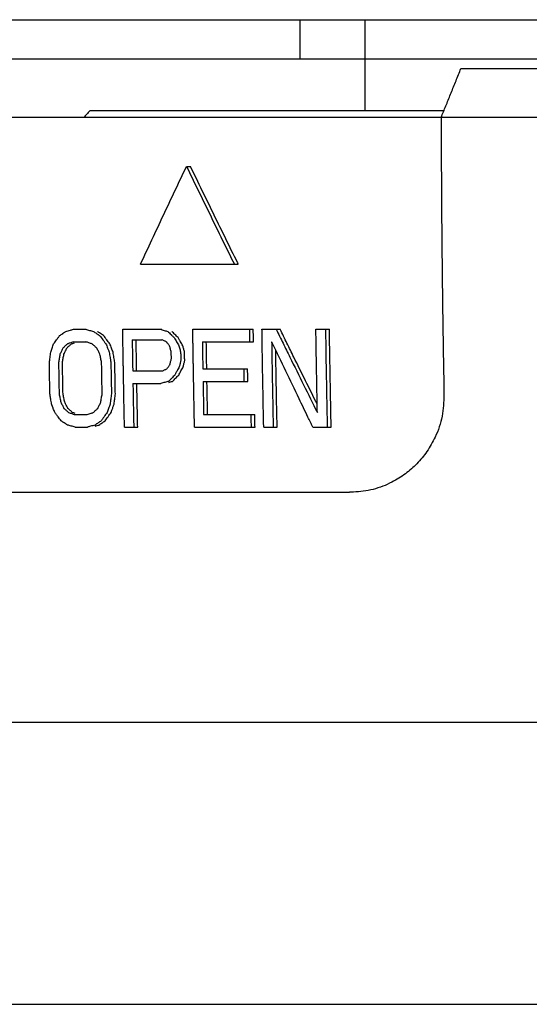
# Model space of a CAD drawing. Units: inches. Extents: x 928 to 1286, y -890 to -564.
# Drawn here: x 1103 to 1111, y -705 to -689 of the extents above; entities that cross this region are included whole.
import ezdxf

# ---------------------------------------------------------------- set-up
doc = ezdxf.new("R2010")
doc.units = ezdxf.units.IN
doc.layers.add('1', color=7, linetype='Continuous')

# ---------------------------------------------------------------- blocks, each defined once
blk = doc.blocks.new('_5', base_point=(195.8105, -1401.6226))
at = {"color": 7, "linetype": 'Continuous'}
for p, q in [((509.625, -979.7507), (609.0751, -979.7507)), ((532.3078, -979.7507), (532.3078, -980.9507)), ((534.3078, -982.5507), (534.3078, -979.7507)), ((509.6252, -980.9507), (534.3078, -980.9507)), ((537.2452, -981.2507), (647.8132, -981.2507)), ((536.7192, -982.5507), (525.8685, -982.5507)), ((649.2571, -982.7507), (504.6631, -982.7507)), ((507.2342, -994.2507), (533.829, -994.2507))]:
    blk.add_line(p, q, dxfattribs=at)
at = {"color": 9, "linetype": 'Continuous'}
blk.add_line((534.3078, -980.9507), (579.3078, -980.9507), dxfattribs=at)
at = {"color": 6, "linetype": 'Continuous'}
for p, q in [((528.8354, -984.2507), (528.9557, -984.2507)), ((527.4257, -987.2507), (530.421, -987.2507)), ((525.3676, -989.2507), (525.7449, -989.2507)), ((526.8806, -989.2507), (528.0752, -989.2507)), ((529.0272, -989.2507), (530.8811, -989.2507)), ((531.1475, -989.2507), (531.7047, -989.2507)), ((532.8006, -989.2507), (533.2148, -989.2507)), ((525.3734, -989.6337), (525.7506, -989.6337)), ((527.1703, -989.5699), (528.0752, -989.5699)), ((529.3208, -989.6337), (530.8868, -989.6337)), ((527.1858, -990.5273), (528.0907, -990.5273)), ((529.3343, -990.4635), (530.707, -990.4635)), ((529.341, -990.8464), (530.7137, -990.8464)), ((527.1925, -990.9103), (528.0497, -990.9103)), ((525.4126, -991.8677), (525.7898, -991.8677)), ((529.3602, -991.8677), (530.9264, -991.8677)), ((525.4204, -992.2507), (525.7976, -992.2507)), ((526.9334, -992.2507), (527.3386, -992.2507)), ((529.0801, -992.2507), (530.9342, -992.2507)), ((531.2006, -992.2507), (531.6122, -992.2507)), ((532.7074, -992.2507), (533.2681, -992.2507))]:
    blk.add_line(p, q, dxfattribs=at)
at = {"color": 7, "linetype": 'Continuous'}
for points, knots in [([(536.6555, -982.7083), (536.7036, -982.5893), (536.7999, -982.3512), (536.9464, -981.9893), (537.0948, -981.6224), (537.1951, -981.3746), (537.2452, -981.2507)], [0, 0, 0, 0, 0.3852217, 0.7704434, 1.1714424, 1.5724413, 1.5724413, 1.5724413, 1.5724413]), ([(536.6383, -982.7507), (536.6403, -983.4592), (536.6443, -984.8762), (536.6622, -987.0014), (536.6878, -989.1263), (536.7128, -990.5426), (536.7253, -991.2507)], [0, 0, 0, 0, 2.1255137, 4.2510275, 6.3757859, 8.5005443, 8.5005443, 8.5005443, 8.5005443]), ([(536.7253, -991.2507), (536.717, -991.4755), (536.7004, -991.925), (536.5214, -992.4353), (536.3399, -992.7844), (536.2059, -992.9963), (536.0593, -993.194), (535.9014, -993.3738), (535.7295, -993.5365), (535.5436, -993.6854), (535.3433, -993.8222), (535.0224, -994.0036), (534.5607, -994.1889), (534.1522, -994.2285), (533.9479, -994.2482)], [0, 0, 0, 0, 0.671731, 1.3433094, 1.5978719, 1.8525137, 2.0941909, 2.33568, 2.5693678, 2.8032062, 3.0496838, 3.2961245, 3.909147, 4.522274, 4.522274, 4.522274, 4.522274])]:
    blk.add_open_spline(points, degree=3, knots=knots, dxfattribs=at)
for points in [[(525.8685, -982.5507), (525.8376, -982.584), (525.7758, -982.6507), (525.714, -982.7174), (525.6831, -982.7507)], [(536.6383, -982.7507), (536.6412, -982.7436), (536.6469, -982.7295), (536.6526, -982.7154), (536.6555, -982.7083)], [(533.9479, -994.2482), (533.9281, -994.2486), (533.8884, -994.2495), (533.8488, -994.2503), (533.829, -994.2507)]]:
    blk.add_open_spline(points, degree=3, dxfattribs=at)
at = {"color": 6, "linetype": 'Continuous'}
for points, knots in [([(527.4257, -987.2507), (527.5423, -987.0004), (527.7756, -986.4998), (528.1273, -985.7496), (528.4804, -984.9998), (528.7171, -984.5004), (528.8354, -984.2507)], [0, 0, 0, 0, 0.8283844, 1.6567688, 2.4857371, 3.3147054, 3.3147054, 3.3147054, 3.3147054]), ([(528.8354, -984.2507), (528.9567, -984.5011), (529.1992, -985.0018), (529.5648, -985.752), (529.9318, -986.5018), (530.1776, -987.0011), (530.3005, -987.2507)], [0, 0, 0, 0, 0.8345192, 1.6690384, 2.5038455, 3.3386527, 3.3386527, 3.3386527, 3.3386527]), ([(530.3975, -987.203), (530.278, -986.9603), (530.0391, -986.4749), (529.6794, -985.7401), (529.3181, -984.9988), (529.0765, -984.5001), (528.9557, -984.2507)], [0, 0, 0, 0, 0.8115736, 1.6231471, 2.4543705, 3.2855938, 3.2855938, 3.2855938, 3.2855938]), ([(532.8447, -991.8039), (532.8406, -991.5912), (532.8323, -991.1657), (532.8209, -990.5274), (532.8103, -989.8891), (532.8038, -989.4635), (532.8006, -989.2507)], [0, 0, 0, 0, 0.6383415, 1.276683, 1.9151291, 2.5535752, 2.5535752, 2.5535752, 2.5535752]), ([(533.2681, -992.2507), (533.263, -992.0007), (533.2528, -991.5008), (533.239, -990.7508), (533.2261, -990.0008), (533.2186, -989.5007), (533.2148, -989.2507)], [0, 0, 0, 0, 0.750045, 1.50009, 2.2502839, 3.0004778, 3.0004778, 3.0004778, 3.0004778]), ([(531.4441, -989.6337), (531.4475, -989.8518), (531.4544, -990.288), (531.4659, -990.9423), (531.4781, -991.5965), (531.487, -992.0326), (531.4914, -992.2507)], [0, 0, 0, 0, 0.6544199, 1.3088398, 1.9631458, 2.6174518, 2.6174518, 2.6174518, 2.6174518])]:
    blk.add_open_spline(points, degree=3, knots=knots, dxfattribs=at)
for points in [[(530.421, -987.2507), (530.4171, -987.2428), (530.4093, -987.2269), (530.4014, -987.211), (530.3975, -987.203)], [(524.9469, -989.4422), (524.9625, -989.4316), (524.9935, -989.4103), (525.0245, -989.389), (525.04, -989.3784)], [(525.04, -989.3784), (525.0454, -989.3747), (525.0561, -989.3674), (525.0668, -989.36), (525.0722, -989.3563)], [(525.0722, -989.3563), (525.0823, -989.3494), (525.1027, -989.3354), (525.123, -989.3215), (525.1332, -989.3145)], [(525.1332, -989.3145), (525.157, -989.3081), (525.2046, -989.2951), (525.2521, -989.2821), (525.2759, -989.2757)], [(525.2759, -989.2757), (525.2912, -989.2715), (525.3218, -989.2632), (525.3524, -989.2549), (525.3676, -989.2507)], [(525.7449, -989.2507), (525.7646, -989.256), (525.8041, -989.2667), (525.8436, -989.2773), (525.8633, -989.2826)], [(525.8633, -989.2826), (525.8831, -989.2879), (525.9226, -989.2986), (525.9621, -989.3092), (525.9819, -989.3145)], [(525.9819, -989.3145), (525.9978, -989.3252), (526.0296, -989.3464), (526.0614, -989.3677), (526.0774, -989.3784)], [(526.0774, -989.3784), (526.0862, -989.3842), (526.1037, -989.396), (526.1213, -989.4078), (526.1301, -989.4136)], [(526.1673, -989.3582), (526.1564, -989.351), (526.1346, -989.3364), (526.1128, -989.3218), (526.1019, -989.3145)], [(526.2929, -989.4422), (526.2719, -989.4282), (526.2301, -989.4002), (526.1882, -989.3722), (526.1673, -989.3582)], [(526.8855, -989.5743), (526.8847, -989.5204), (526.8831, -989.4125), (526.8815, -989.3046), (526.8806, -989.2507)], [(528.0227, -989.2507), (528.0441, -989.2564), (528.0869, -989.2678), (528.1297, -989.2792), (528.1511, -989.2849)], [(528.1511, -989.2849), (528.1696, -989.2898), (528.2067, -989.2997), (528.2438, -989.3096), (528.2624, -989.3145)], [(528.2624, -989.3145), (528.2785, -989.3305), (528.3109, -989.3624), (528.3432, -989.3943), (528.3594, -989.4103)], [(528.4796, -989.4103), (528.4635, -989.3943), (528.4311, -989.3624), (528.3988, -989.3305), (528.3826, -989.3145)], [(529.033, -989.6382), (529.032, -989.5736), (529.0301, -989.4444), (529.0282, -989.3153), (529.0272, -989.2507)], [(530.7604, -989.2507), (530.7614, -989.3145), (530.7633, -989.4422), (530.7652, -989.5699), (530.7662, -989.6337)], [(530.8839, -989.4422), (530.8834, -989.4103), (530.8825, -989.3464), (530.8815, -989.2826), (530.8811, -989.2507)], [(531.1532, -989.6295), (531.1523, -989.5664), (531.1504, -989.4401), (531.1485, -989.3138), (531.1475, -989.2507)], [(531.5839, -989.2507), (531.6536, -989.3927), (531.7931, -989.6767), (531.9326, -989.9607), (532.0024, -990.1027)], [(532.1232, -990.1027), (532.0535, -989.9607), (531.9139, -989.6767), (531.7744, -989.3927), (531.7047, -989.2507)], [(533.0937, -989.2507), (533.0988, -989.5841), (533.1089, -990.2508), (533.1211, -990.9176), (533.1272, -991.2509)], [(524.7179, -989.8252), (524.7254, -989.8039), (524.7404, -989.7613), (524.7554, -989.7188), (524.7629, -989.6975)], [(524.7629, -989.6975), (524.7782, -989.6762), (524.8089, -989.6337), (524.8395, -989.5911), (524.8549, -989.5698)], [(524.8549, -989.5698), (524.8637, -989.5577), (524.8812, -989.5333), (524.8988, -989.5089), (524.9076, -989.4967)], [(524.9076, -989.4967), (524.9142, -989.4876), (524.9273, -989.4695), (524.9404, -989.4513), (524.9469, -989.4422)], [(525.186, -989.6975), (525.1744, -989.7081), (525.1512, -989.7294), (525.128, -989.7507), (525.1164, -989.7613)], [(525.2556, -989.6738), (525.244, -989.6777), (525.2208, -989.6857), (525.1976, -989.6936), (525.186, -989.6975)], [(525.2381, -989.7597), (525.2494, -989.7493), (525.272, -989.7286), (525.2946, -989.7079), (525.3059, -989.6975)], [(525.3734, -989.6337), (525.3537, -989.6404), (525.3145, -989.6537), (525.2752, -989.6671), (525.2556, -989.6738)], [(525.3059, -989.6975), (525.3216, -989.6922), (525.3528, -989.6816), (525.384, -989.6709), (525.3996, -989.6656)], [(525.8455, -989.6656), (525.8297, -989.6603), (525.798, -989.6496), (525.7664, -989.639), (525.7506, -989.6337)], [(525.9404, -989.6975), (525.9246, -989.6922), (525.893, -989.6816), (525.8613, -989.6709), (525.8455, -989.6656)], [(526.0123, -989.7613), (526.0003, -989.7507), (525.9764, -989.7294), (525.9524, -989.7081), (525.9404, -989.6975)], [(526.1301, -989.4136), (526.1373, -989.4184), (526.1515, -989.4279), (526.1657, -989.4374), (526.1729, -989.4422)], [(526.1729, -989.4422), (526.189, -989.4635), (526.2211, -989.506), (526.2533, -989.5486), (526.2694, -989.5699)], [(526.2694, -989.5699), (526.2786, -989.5821), (526.2971, -989.6065), (526.3156, -989.6309), (526.3248, -989.6431)], [(526.3894, -989.5699), (526.3733, -989.5486), (526.3412, -989.506), (526.309, -989.4635), (526.2929, -989.4422)], [(526.3248, -989.6431), (526.3317, -989.6521), (526.3454, -989.6703), (526.3591, -989.6884), (526.366, -989.6975)], [(526.366, -989.6975), (526.3742, -989.7188), (526.3907, -989.7613), (526.4071, -989.8039), (526.4153, -989.8252)], [(526.4861, -989.6975), (526.47, -989.6762), (526.4377, -989.6337), (526.4055, -989.5911), (526.3894, -989.5699)], [(526.5354, -989.8252), (526.5272, -989.8039), (526.5107, -989.7613), (526.4943, -989.7188), (526.4861, -989.6975)], [(526.8962, -990.2509), (526.8944, -990.1381), (526.8909, -989.9126), (526.8873, -989.6871), (526.8855, -989.5743)], [(527.1703, -989.5699), (527.1728, -989.7294), (527.1777, -990.0486), (527.1831, -990.3677), (527.1858, -990.5273)], [(527.306, -990.5273), (527.3033, -990.3677), (527.2979, -990.0486), (527.2929, -989.7294), (527.2905, -989.5699)], [(528.1473, -989.6018), (528.1353, -989.5964), (528.1113, -989.5858), (528.0872, -989.5752), (528.0752, -989.5699)], [(528.2194, -989.6337), (528.2074, -989.6284), (528.1834, -989.6177), (528.1593, -989.6071), (528.1473, -989.6018)], [(528.2452, -989.6674), (528.2409, -989.6618), (528.2323, -989.6505), (528.2237, -989.6393), (528.2194, -989.6337)], [(528.2682, -989.6975), (528.2643, -989.6925), (528.2567, -989.6824), (528.249, -989.6724), (528.2452, -989.6674)], [(528.3169, -989.7613), (528.3088, -989.7507), (528.2926, -989.7294), (528.2763, -989.7082), (528.2682, -989.6975)], [(528.3594, -989.4103), (528.3662, -989.417), (528.3798, -989.4304), (528.3933, -989.4438), (528.4001, -989.4505)], [(528.4001, -989.4505), (528.4095, -989.4598), (528.4283, -989.4783), (528.447, -989.4968), (528.4564, -989.506)], [(528.4564, -989.506), (528.469, -989.5279), (528.4942, -989.5716), (528.5194, -989.6152), (528.5321, -989.6371)], [(528.5767, -989.506), (528.5605, -989.4901), (528.5282, -989.4582), (528.4958, -989.4262), (528.4796, -989.4103)], [(528.5321, -989.6371), (528.544, -989.6578), (528.5679, -989.6992), (528.5919, -989.7406), (528.6038, -989.7613)], [(528.6223, -989.585), (528.6147, -989.5719), (528.5995, -989.5455), (528.5843, -989.5192), (528.5767, -989.506)], [(528.6504, -989.6337), (528.6457, -989.6256), (528.6364, -989.6094), (528.627, -989.5932), (528.6223, -989.585)], [(528.7242, -989.7613), (528.7119, -989.7401), (528.6873, -989.6975), (528.6627, -989.655), (528.6504, -989.6337)], [(529.0348, -989.7565), (529.0345, -989.7368), (529.0339, -989.6973), (529.0333, -989.6579), (529.033, -989.6382)], [(529.3208, -989.6337), (529.323, -989.772), (529.3273, -990.0486), (529.332, -990.3252), (529.3343, -990.4635)], [(529.4547, -990.4635), (529.4524, -990.3252), (529.4477, -990.0486), (529.4434, -989.772), (529.4412, -989.6337)], [(530.8868, -989.6337), (530.8863, -989.6018), (530.8854, -989.5379), (530.8844, -989.4741), (530.8839, -989.4422)], [(531.1632, -990.2509), (531.1615, -990.1474), (531.1582, -989.9402), (531.1549, -989.7331), (531.1532, -989.6295)], [(531.4667, -989.6808), (531.4629, -989.673), (531.4554, -989.6573), (531.4478, -989.6415), (531.4441, -989.6337)], [(532.2844, -991.3793), (532.1477, -991.0964), (531.8742, -990.5307), (531.6025, -989.9641), (531.4667, -989.6808)], [(524.6521, -990.1124), (524.6556, -990.0858), (524.6625, -990.0326), (524.6695, -989.9794), (524.673, -989.9528)], [(524.673, -989.9528), (524.6805, -989.9316), (524.6954, -989.889), (524.7104, -989.8464), (524.7179, -989.8252)], [(525.0013, -989.9209), (524.9938, -989.9369), (524.9786, -989.9688), (524.9634, -990.0007), (524.9559, -990.0167)], [(525.0469, -989.8252), (525.0393, -989.8411), (525.0241, -989.873), (525.0089, -989.905), (525.0013, -989.9209)], [(525.1164, -989.7613), (525.1048, -989.772), (525.0816, -989.7933), (525.0584, -989.8145), (525.0469, -989.8252)], [(525.0758, -990.0167), (525.0868, -989.9935), (525.1088, -989.9472), (525.1308, -989.9008), (525.1418, -989.8777)], [(525.1418, -989.8777), (525.146, -989.8689), (525.1543, -989.8514), (525.1626, -989.8339), (525.1668, -989.8252)], [(525.1668, -989.8252), (525.1787, -989.8143), (525.2025, -989.7924), (525.2262, -989.7706), (525.2381, -989.7597)], [(526.0842, -989.8252), (526.0722, -989.8145), (526.0482, -989.7933), (526.0243, -989.772), (526.0123, -989.7613)], [(526.1154, -989.8864), (526.1102, -989.8762), (526.0998, -989.8558), (526.0894, -989.8354), (526.0842, -989.8252)], [(526.133, -989.9209), (526.13, -989.9152), (526.1242, -989.9037), (526.1183, -989.8922), (526.1154, -989.8864)], [(526.1818, -990.0167), (526.1737, -990.0007), (526.1574, -989.9688), (526.1411, -989.9369), (526.133, -989.9209)], [(526.4153, -989.8252), (526.421, -989.8398), (526.4324, -989.8692), (526.4437, -989.8985), (526.4494, -989.9132)], [(526.4494, -989.9132), (526.4519, -989.9198), (526.457, -989.933), (526.4622, -989.9462), (526.4647, -989.9528)], [(526.4647, -989.9528), (526.4691, -989.9794), (526.4778, -990.0326), (526.4866, -990.0858), (526.491, -990.1124)], [(526.5848, -989.9528), (526.5766, -989.9316), (526.5601, -989.889), (526.5436, -989.8465), (526.5354, -989.8252)], [(526.611, -990.1124), (526.6067, -990.0858), (526.5979, -990.0326), (526.5892, -989.9794), (526.5848, -989.9528)], [(528.3423, -989.8571), (528.3381, -989.8411), (528.3296, -989.8092), (528.3212, -989.7773), (528.3169, -989.7613)], [(528.3678, -989.9528), (528.3635, -989.9369), (528.355, -989.905), (528.3466, -989.873), (528.3423, -989.8571)], [(528.3693, -990.0486), (528.369, -990.0326), (528.3685, -990.0007), (528.368, -989.9688), (528.3678, -989.9528)], [(528.6038, -989.7613), (528.6092, -989.7814), (528.6198, -989.8215), (528.6305, -989.8615), (528.6358, -989.8816)], [(528.6358, -989.8816), (528.6389, -989.8935), (528.6453, -989.9172), (528.6516, -989.941), (528.6547, -989.9528)], [(528.6547, -989.9528), (528.6551, -989.9741), (528.6558, -990.0167), (528.6564, -990.0592), (528.6568, -990.0805)], [(528.7496, -989.8571), (528.7454, -989.8411), (528.7369, -989.8092), (528.7284, -989.7773), (528.7242, -989.7613)], [(528.7751, -989.9528), (528.7708, -989.9369), (528.7623, -989.905), (528.7538, -989.873), (528.7496, -989.8571)], [(528.7792, -990.2081), (528.7785, -990.1656), (528.7771, -990.0805), (528.7757, -989.9954), (528.7751, -989.9528)], [(529.042, -990.204), (529.0408, -990.1294), (529.0384, -989.9803), (529.036, -989.8311), (529.0348, -989.7565)], [(531.6122, -992.2507), (531.6043, -991.858), (531.5885, -991.0726), (531.5755, -990.2871), (531.569, -989.8944)], [(524.6312, -990.272), (524.6347, -990.2454), (524.6417, -990.1922), (524.6486, -990.139), (524.6521, -990.1124)], [(524.6394, -990.7507), (524.638, -990.6709), (524.6353, -990.5114), (524.6326, -990.3518), (524.6312, -990.272)], [(524.9344, -990.1443), (524.9309, -990.1656), (524.9237, -990.2081), (524.9166, -990.2507), (524.913, -990.272)], [(524.913, -990.272), (524.9144, -990.3518), (524.9171, -990.5114), (524.9198, -990.6709), (524.9212, -990.7507)], [(524.9559, -990.0167), (524.9523, -990.0379), (524.9451, -990.0805), (524.938, -990.123), (524.9344, -990.1443)], [(525.033, -990.272), (525.0365, -990.2507), (525.0437, -990.2081), (525.0508, -990.1656), (525.0544, -990.1443)], [(525.0498, -991.2294), (525.0469, -991.0699), (525.041, -990.7507), (525.0356, -990.4316), (525.033, -990.272)], [(525.0544, -990.1443), (525.0579, -990.123), (525.0651, -990.0805), (525.0722, -990.0379), (525.0758, -990.0167)], [(526.2075, -990.1443), (526.2032, -990.123), (526.1947, -990.0805), (526.1861, -990.0379), (526.1818, -990.0167)], [(526.2333, -990.272), (526.229, -990.2507), (526.2204, -990.2082), (526.2118, -990.1656), (526.2075, -990.1443)], [(526.2415, -990.7507), (526.2401, -990.6709), (526.2374, -990.5114), (526.2346, -990.3518), (526.2333, -990.272)], [(526.491, -990.1124), (526.4941, -990.1314), (526.5004, -990.1694), (526.5066, -990.2074), (526.5098, -990.2264)], [(526.5098, -990.2264), (526.511, -990.234), (526.5135, -990.2492), (526.516, -990.2644), (526.5173, -990.272)], [(526.5173, -990.272), (526.5187, -990.3518), (526.5214, -990.5114), (526.5241, -990.6709), (526.5255, -990.7507)], [(526.6374, -990.272), (526.633, -990.2454), (526.6242, -990.1922), (526.6154, -990.139), (526.611, -990.1124)], [(526.6542, -991.2294), (526.6513, -991.0699), (526.6455, -990.7507), (526.6401, -990.4316), (526.6374, -990.272)], [(526.901, -990.5323), (526.9002, -990.4854), (526.8986, -990.3916), (526.897, -990.2978), (526.8962, -990.2509)], [(528.3263, -990.3358), (528.33, -990.3199), (528.3374, -990.2879), (528.3448, -990.256), (528.3485, -990.2401)], [(528.3485, -990.2401), (528.3523, -990.2241), (528.3597, -990.1922), (528.3671, -990.1603), (528.3709, -990.1443)], [(528.3709, -990.1443), (528.3706, -990.1284), (528.3701, -990.0964), (528.3696, -990.0645), (528.3693, -990.0486)], [(528.6589, -990.2081), (528.6552, -990.2241), (528.6477, -990.256), (528.6403, -990.2879), (528.6365, -990.3039)], [(528.6568, -990.0805), (528.6569, -990.0903), (528.6573, -990.1101), (528.6576, -990.1298), (528.6578, -990.1396)], [(528.6578, -990.1396), (528.6579, -990.151), (528.6583, -990.1739), (528.6587, -990.1967), (528.6589, -990.2081)], [(528.7569, -990.3039), (528.7606, -990.2879), (528.768, -990.256), (528.7755, -990.2241), (528.7792, -990.2081)], [(529.0428, -990.2509), (529.0427, -990.2431), (529.0424, -990.2275), (529.0422, -990.2119), (529.042, -990.204)], [(529.0452, -990.3942), (529.0448, -990.3703), (529.044, -990.3225), (529.0432, -990.2748), (529.0428, -990.2509)], [(531.1926, -991.8601), (531.1874, -991.5919), (531.1769, -991.0555), (531.1678, -990.5191), (531.1632, -990.2509)], [(532.0024, -990.1027), (532.1423, -990.3864), (532.4222, -990.954), (532.7039, -991.5206), (532.8447, -991.8039)], [(532.8397, -991.5505), (532.72, -991.3093), (532.4805, -990.8271), (532.2423, -990.3441), (532.1232, -990.1027)], [(526.9138, -991.2509), (526.9117, -991.1312), (526.9074, -990.8916), (526.9031, -990.6521), (526.901, -990.5323)], [(528.0907, -990.5273), (528.1026, -990.522), (528.1263, -990.5113), (528.1499, -990.5007), (528.1618, -990.4954)], [(528.1618, -990.4954), (528.1736, -990.4901), (528.1973, -990.4794), (528.221, -990.4688), (528.2329, -990.4635)], [(528.2329, -990.4635), (528.2406, -990.4528), (528.2562, -990.4316), (528.2718, -990.4103), (528.2795, -990.3996)], [(528.2795, -990.3996), (528.2873, -990.389), (528.3029, -990.3677), (528.3185, -990.3464), (528.3263, -990.3358)], [(528.5446, -990.5273), (528.5372, -990.5409), (528.5224, -990.5682), (528.5075, -990.5954), (528.5001, -990.609)], [(528.6142, -990.3996), (528.6026, -990.4209), (528.5794, -990.4635), (528.5562, -990.506), (528.5446, -990.5273)], [(528.5954, -990.655), (528.607, -990.6337), (528.6302, -990.5911), (528.6534, -990.5486), (528.665, -990.5273)], [(528.6365, -990.3039), (528.6328, -990.3199), (528.6254, -990.3518), (528.6179, -990.3837), (528.6142, -990.3996)], [(528.665, -990.5273), (528.6766, -990.506), (528.6998, -990.4635), (528.723, -990.4209), (528.7346, -990.3996)], [(528.7346, -990.3996), (528.7383, -990.3837), (528.7457, -990.3518), (528.7532, -990.3199), (528.7569, -990.3039)], [(529.0465, -990.4685), (529.0463, -990.4561), (529.0459, -990.4314), (529.0454, -990.4066), (529.0452, -990.3942)], [(529.0532, -990.8515), (529.0521, -990.7877), (529.0498, -990.66), (529.0476, -990.5324), (529.0465, -990.4685)], [(530.5864, -990.4635), (530.5875, -990.5273), (530.5897, -990.655), (530.5919, -990.7826), (530.5931, -990.8464)], [(530.7103, -990.655), (530.7098, -990.623), (530.7087, -990.5592), (530.7076, -990.4954), (530.707, -990.4635)], [(524.648, -991.2294), (524.6466, -991.1496), (524.6437, -990.9901), (524.6408, -990.8305), (524.6394, -990.7507)], [(524.9212, -990.7507), (524.9227, -990.8305), (524.9255, -990.9901), (524.9284, -991.1496), (524.9298, -991.2294)], [(526.2501, -991.2294), (526.2487, -991.1496), (526.2458, -990.9901), (526.2429, -990.8305), (526.2415, -990.7507)], [(526.5255, -990.7507), (526.5269, -990.8305), (526.5298, -990.9901), (526.5327, -991.1496), (526.5341, -991.2294)], [(528.1685, -990.8784), (528.1487, -990.8837), (528.1091, -990.8943), (528.0695, -990.905), (528.0497, -990.9103)], [(528.2873, -990.8464), (528.2675, -990.8518), (528.2279, -990.8624), (528.1883, -990.873), (528.1685, -990.8784)], [(528.3505, -990.782), (528.34, -990.7927), (528.3189, -990.8142), (528.2978, -990.8357), (528.2873, -990.8464)], [(528.2888, -990.8784), (528.3086, -990.873), (528.3482, -990.8624), (528.3878, -990.8518), (528.4076, -990.8464)], [(528.3812, -990.7507), (528.3761, -990.7559), (528.3658, -990.7663), (528.3556, -990.7768), (528.3505, -990.782)], [(528.4751, -990.655), (528.4595, -990.6709), (528.4281, -990.7028), (528.3968, -990.7347), (528.3812, -990.7507)], [(528.4076, -990.8464), (528.4233, -990.8305), (528.4545, -990.7986), (528.4858, -990.7667), (528.5015, -990.7507)], [(528.5001, -990.609), (528.496, -990.6167), (528.4876, -990.632), (528.4793, -990.6473), (528.4751, -990.655)], [(528.5015, -990.7507), (528.5171, -990.7347), (528.5485, -990.7028), (528.5798, -990.6709), (528.5954, -990.655)], [(529.0605, -991.2509), (529.0592, -991.1844), (529.0568, -991.0512), (529.0544, -990.9181), (529.0532, -990.8515)], [(529.341, -990.8464), (529.3441, -991.0167), (529.3502, -991.3571), (529.3569, -991.6975), (529.3602, -991.8677)], [(529.4807, -991.8677), (529.4774, -991.6975), (529.4707, -991.3571), (529.4645, -991.0167), (529.4614, -990.8464)], [(530.7137, -990.8464), (530.7132, -990.8145), (530.712, -990.7507), (530.7109, -990.6869), (530.7103, -990.655)], [(527.1925, -990.9103), (527.1946, -991.022), (527.1988, -991.2454), (527.2029, -991.4688), (527.205, -991.5805)], [(527.3386, -992.2507), (527.334, -992.0273), (527.325, -991.5805), (527.3168, -991.1337), (527.3127, -990.9103)], [(524.6556, -991.2749), (524.6543, -991.2673), (524.6518, -991.2522), (524.6493, -991.237), (524.648, -991.2294)], [(524.6745, -991.389), (524.6713, -991.37), (524.665, -991.3319), (524.6587, -991.2939), (524.6556, -991.2749)], [(524.701, -991.5486), (524.6966, -991.522), (524.6877, -991.4688), (524.6789, -991.4156), (524.6745, -991.389)], [(524.9298, -991.2294), (524.9342, -991.2507), (524.9428, -991.2933), (524.9514, -991.3358), (524.9557, -991.3571)], [(524.9557, -991.3571), (524.9601, -991.3784), (524.9687, -991.4209), (524.9773, -991.4635), (524.9816, -991.4847)], [(524.9816, -991.4847), (524.9898, -991.5007), (525.0061, -991.5326), (525.0224, -991.5645), (525.0305, -991.5805)], [(525.0757, -991.3571), (525.0714, -991.3358), (525.0627, -991.2933), (525.0541, -991.2507), (525.0498, -991.2294)], [(525.1016, -991.4847), (525.0973, -991.4635), (525.0887, -991.4209), (525.08, -991.3784), (525.0757, -991.3571)], [(525.1505, -991.5805), (525.1423, -991.5645), (525.126, -991.5326), (525.1098, -991.5007), (525.1016, -991.4847)], [(526.1622, -991.5805), (526.1697, -991.5645), (526.1849, -991.5326), (526.2, -991.5007), (526.2076, -991.4847)], [(526.2076, -991.4847), (526.2111, -991.4635), (526.2182, -991.4209), (526.2253, -991.3784), (526.2288, -991.3571)], [(526.2288, -991.3571), (526.2324, -991.3358), (526.2395, -991.2933), (526.2466, -991.2507), (526.2501, -991.2294)], [(526.5134, -991.389), (526.51, -991.4156), (526.5031, -991.4688), (526.4962, -991.522), (526.4928, -991.5486)], [(526.5341, -991.2294), (526.5307, -991.256), (526.5238, -991.3092), (526.5169, -991.3624), (526.5134, -991.389)], [(526.6129, -991.5486), (526.6163, -991.522), (526.6232, -991.4688), (526.6301, -991.4156), (526.6335, -991.389)], [(526.6335, -991.389), (526.637, -991.3624), (526.6439, -991.3092), (526.6508, -991.256), (526.6542, -991.2294)], [(526.9334, -992.2507), (526.9302, -992.0841), (526.9236, -991.7508), (526.9171, -991.4176), (526.9138, -991.2509)], [(529.0725, -991.8734), (529.0705, -991.7696), (529.0665, -991.5622), (529.0625, -991.3547), (529.0605, -991.2509)], [(532.5579, -991.9431), (532.5123, -991.8492), (532.4212, -991.6612), (532.33, -991.4733), (532.2844, -991.3793)], [(533.1272, -991.2509), (533.1304, -991.4176), (533.137, -991.7508), (533.1436, -992.0841), (533.1469, -992.2507)], [(524.7161, -991.5875), (524.7136, -991.581), (524.7085, -991.5681), (524.7035, -991.5551), (524.701, -991.5486)], [(524.7317, -991.6279), (524.7291, -991.6212), (524.7239, -991.6077), (524.7187, -991.5943), (524.7161, -991.5875)], [(524.7504, -991.6762), (524.7473, -991.6682), (524.7411, -991.6521), (524.7348, -991.636), (524.7317, -991.6279)], [(524.7999, -991.8039), (524.7916, -991.7826), (524.7751, -991.7401), (524.7587, -991.6975), (524.7504, -991.6762)], [(524.8401, -991.8571), (524.8334, -991.8482), (524.82, -991.8305), (524.8066, -991.8128), (524.7999, -991.8039)], [(525.0305, -991.5805), (525.0386, -991.5965), (525.0549, -991.6284), (525.0712, -991.6603), (525.0794, -991.6762)], [(525.0794, -991.6762), (525.0913, -991.6869), (525.1153, -991.7082), (525.1392, -991.7294), (525.1512, -991.7401)], [(525.1994, -991.6762), (525.1912, -991.6603), (525.1749, -991.6284), (525.1586, -991.5965), (525.1505, -991.5805)], [(525.1512, -991.7401), (525.1632, -991.7507), (525.1871, -991.772), (525.211, -991.7933), (525.223, -991.8039)], [(525.2712, -991.7401), (525.2592, -991.7294), (525.2353, -991.7082), (525.2113, -991.6869), (525.1994, -991.6762)], [(525.223, -991.8039), (525.2388, -991.8092), (525.2704, -991.8199), (525.302, -991.8305), (525.3178, -991.8358)], [(525.343, -991.8039), (525.331, -991.7933), (525.3071, -991.772), (525.2831, -991.7507), (525.2712, -991.7401)], [(525.4248, -991.8314), (525.4112, -991.8269), (525.3839, -991.8177), (525.3566, -991.8085), (525.343, -991.8039)], [(525.9099, -991.8269), (525.9212, -991.823), (525.9437, -991.8154), (525.9662, -991.8077), (525.9775, -991.8039)], [(525.9775, -991.8039), (525.9891, -991.7933), (526.0123, -991.772), (526.0355, -991.7507), (526.0471, -991.7401)], [(526.0471, -991.7401), (526.0587, -991.7294), (526.0819, -991.7081), (526.1051, -991.6869), (526.1167, -991.6762)], [(526.1167, -991.6762), (526.1243, -991.6603), (526.1394, -991.6284), (526.1546, -991.5964), (526.1622, -991.5805)], [(526.4031, -991.8039), (526.3877, -991.8252), (526.357, -991.8677), (526.3263, -991.9103), (526.3109, -991.9316)], [(526.4479, -991.6762), (526.4404, -991.6975), (526.4255, -991.7401), (526.4105, -991.7826), (526.4031, -991.8039)], [(526.431, -991.9316), (526.4464, -991.9103), (526.4771, -991.8677), (526.5078, -991.8252), (526.5232, -991.8039)], [(526.4928, -991.5486), (526.4853, -991.5699), (526.4703, -991.6124), (526.4554, -991.655), (526.4479, -991.6762)], [(526.5232, -991.8039), (526.534, -991.773), (526.5557, -991.7112), (526.5774, -991.6495), (526.5883, -991.6186)], [(526.5883, -991.6186), (526.5924, -991.6069), (526.6006, -991.5836), (526.6088, -991.5602), (526.6129, -991.5486)], [(527.205, -991.5805), (527.2072, -991.6922), (527.2117, -991.9156), (527.2161, -992.139), (527.2184, -992.2507)], [(524.8964, -991.9316), (524.887, -991.9192), (524.8682, -991.8943), (524.8495, -991.8695), (524.8401, -991.8571)], [(524.9929, -992.0592), (524.9768, -992.0379), (524.9446, -991.9954), (524.9125, -991.9528), (524.8964, -991.9316)], [(525.0338, -992.0866), (525.027, -992.082), (525.0133, -992.0729), (524.9997, -992.0638), (524.9929, -992.0592)], [(525.0883, -992.123), (525.0792, -992.117), (525.061, -992.1048), (525.0428, -992.0926), (525.0338, -992.0866)], [(525.3178, -991.8358), (525.3336, -991.8411), (525.3652, -991.8518), (525.3968, -991.8624), (525.4126, -991.8677)], [(525.7898, -991.8677), (525.8099, -991.8609), (525.8499, -991.8473), (525.8899, -991.8337), (525.9099, -991.8269)], [(526.2189, -992.0592), (526.2033, -992.0699), (526.1722, -992.0911), (526.1412, -992.1124), (526.1256, -992.123)], [(526.2574, -992.0058), (526.251, -992.0147), (526.2382, -992.0325), (526.2253, -992.0503), (526.2189, -992.0592)], [(526.2457, -992.123), (526.2612, -992.1124), (526.2923, -992.0911), (526.3234, -992.0699), (526.339, -992.0592)], [(526.3109, -991.9316), (526.302, -991.9439), (526.2842, -991.9687), (526.2663, -991.9934), (526.2574, -992.0058)], [(526.339, -992.0592), (526.3543, -992.0379), (526.385, -991.9954), (526.4157, -991.9528), (526.431, -991.9316)], [(529.0801, -992.2507), (529.0788, -992.1878), (529.0763, -992.062), (529.0737, -991.9363), (529.0725, -991.8734)], [(530.8057, -991.8677), (530.8069, -991.9316), (530.8095, -992.0592), (530.8121, -992.1869), (530.8135, -992.2507)], [(530.9302, -992.0592), (530.9296, -992.0273), (530.9283, -991.9635), (530.927, -991.8996), (530.9264, -991.8677)], [(530.9342, -992.2507), (530.9335, -992.2188), (530.9322, -992.155), (530.9309, -992.0911), (530.9302, -992.0592)], [(531.2006, -992.2507), (531.1993, -992.1856), (531.1966, -992.0554), (531.194, -991.9252), (531.1926, -991.8601)], [(532.7074, -992.2507), (532.6825, -992.1994), (532.6327, -992.0969), (532.5828, -991.9944), (532.5579, -991.9431)], [(525.1836, -992.1869), (525.1677, -992.1762), (525.136, -992.155), (525.1042, -992.1337), (525.0883, -992.123)], [(525.302, -992.2188), (525.2823, -992.2135), (525.2428, -992.2028), (525.2034, -992.1922), (525.1836, -992.1869)], [(525.4204, -992.2507), (525.4006, -992.2454), (525.3612, -992.2347), (525.3217, -992.2241), (525.302, -992.2188)], [(525.8873, -992.2263), (525.8724, -992.2304), (525.8425, -992.2385), (525.8125, -992.2466), (525.7976, -992.2507)], [(526.0324, -992.1869), (526.0082, -992.1934), (525.9599, -992.2066), (525.9115, -992.2197), (525.8873, -992.2263)], [(526.1256, -992.123), (526.1101, -992.1337), (526.079, -992.155), (526.0479, -992.1762), (526.0324, -992.1869)], [(526.035, -992.2188), (526.0546, -992.2135), (526.0937, -992.2028), (526.1329, -992.1922), (526.1525, -992.1869)], [(526.1525, -992.1869), (526.168, -992.1762), (526.1991, -992.155), (526.2302, -992.1337), (526.2457, -992.123)]]:
    blk.add_open_spline(points, degree=3, dxfattribs=at)
at = {"layer": '1', "color": 2, "linetype": 'Continuous'}
for p, q in [((467.4519, -1001.3053), (645.4756, -1001.3053)), ((486.4619, -1009.9613), (626.4643, -1009.9613))]:
    blk.add_line(p, q, dxfattribs=at)
blk = doc.blocks.new('TOP__1', base_point=(795.087, -408.669))
at = {"xscale": 0.5, "yscale": 0.5, "zscale": 0.5}
blk.add_blockref('_5', (938.809, -900.373), dxfattribs=at)
blk = doc.blocks.new('TOP__2', base_point=(1233.031, -1682.414))
blk.add_blockref('TOP__1', (795.087, -408.669))

msp = doc.modelspace()

# ---------------------------------------------------------------- block references
msp.add_blockref('TOP__2', (1233.031, -1682.414))

doc.saveas('drawing.dxf')
